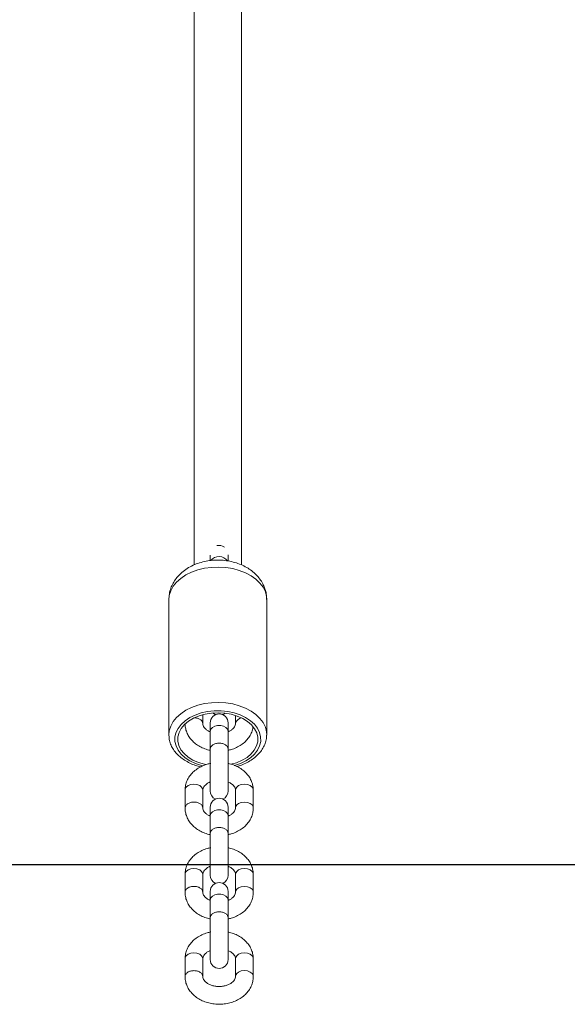
# Model space of a CAD drawing. Units: millimetres. Extents: x 235199 to 249483, y 18210 to 30301.
# Drawn here: x 242513 to 242697, y 27471 to 27803 of the extents above; entities that cross this region are included whole.
import ezdxf

# ---------------------------------------------------------------- set-up
doc = ezdxf.new("R2010")
doc.units = ezdxf.units.MM
doc.header["$PDSIZE"] = -1
doc.linetypes.add('HIDDEN', pattern=[1.905, 1.27, -0.635])
doc.styles.add('ROMANS8', font='romans.shx')
doc.dimstyles.new('ISO-25$0', dxfattribs={"dimtxt": 2.5, "dimasz": 2.5, "dimexe": 1.25, "dimexo": 0.625, "dimtad": 1, "dimtxsty": 'Standard', "dimcen": 2.5, "dimadec": 0, "dimazin": 0, "dimtfac": 1, "dimtmove": 0, "dimatfit": 3, "dimfxl": 1, "dimarcsym": 0})

# ---------------------------------------------------------------- blocks, each defined once
blk = doc.blocks.new('*D1')
at = {"color": 0, "linetype": 'HIDDEN', "lineweight": -2, "transparency": 16777216}
for p, q in [((240662.84, 27530.11), (240662.84, 30196.85)), ((240762.84, 30195.85), (242309.55, 30195.85)), ((244741.02, 30195.85), (243194.31, 30195.85)), ((244841.02, 29132.77), (244841.02, 30196.85))]:
    blk.add_line(p, q, dxfattribs=at)
at = {"color": 0, "linetype": 'HIDDEN', "transparency": 16777216}
for points in [[(240762.84, 30212.52), (240762.84, 30179.18), (240662.84, 30195.85)], [(244741.02, 30212.52), (244741.02, 30179.18), (244841.02, 30195.85)]]:
    blk.add_solid(points, dxfattribs=at)
at = {"layer": 'Defpoints', "color": 0, "linetype": 'HIDDEN', "transparency": 16777216}
for p in [(244841.02, 30195.85), (244841.02, 29131.77), (240662.84, 27529.11)]:
    blk.add_point(p, dxfattribs=at)
at = {"color": 7, "linetype": 'HIDDEN', "transparency": 16777216, "insert": (242751.93, 30195.85), "char_height": 160, "attachment_point": 5, "style": 'ROMANS8'}
blk.add_mtext('4,18m.', dxfattribs=at)

msp = doc.modelspace()

# ---------------------------------------------------------------- linework, layer by layer
at = {"color": 7, "linetype": 'Continuous', "lineweight": 15}
for p, q in [((242571.45, 27892.159), (242571.45, 27618.845)), ((242587.45, 27618.848), (242587.45, 27892.159)), ((242576.909, 27622.129), (242576.909, 27620.385)), ((242582.909, 27620.192), (242582.909, 27622.281)), ((242562.95, 27607.174), (242562.95, 27561.5)), ((242595.95, 27561.5), (242595.95, 27607.174)), ((242574.409, 27565.277), (242574.409, 27568.304)), ((242576.909, 27565.541), (242576.909, 27562.675)), ((242582.909, 27562.675), (242582.909, 27565.541)), ((242585.409, 27568.032), (242585.409, 27565.277)), ((242576.909, 27562.675), (242576.909, 27556.685)), ((242582.909, 27556.685), (242582.909, 27562.675)), ((242595.95, 27561.5), (242595.948, 27561.355)), ((242576.909, 27556.68), (242576.909, 27542.551)), ((242582.909, 27542.551), (242582.909, 27556.679)), ((242568.409, 27542.814), (242568.409, 27536.824)), ((242574.409, 27536.824), (242574.409, 27542.814)), ((242585.409, 27542.814), (242585.409, 27536.824)), ((242591.409, 27536.824), (242591.409, 27542.814)), ((242576.909, 27537.088), (242576.909, 27534.222)), ((242582.909, 27534.222), (242582.909, 27537.088)), ((242576.909, 27534.222), (242576.909, 27528.232)), ((242582.909, 27528.232), (242582.909, 27534.222)), ((242576.909, 27528.227), (242576.909, 27514.098)), ((242582.909, 27514.098), (242582.909, 27528.226)), ((242568.409, 27514.362), (242568.409, 27508.372)), ((242574.409, 27508.372), (242574.409, 27514.362)), ((242585.409, 27514.362), (242585.409, 27508.372)), ((242591.409, 27508.372), (242591.409, 27514.362)), ((242576.909, 27508.635), (242576.909, 27505.77)), ((242576.909, 27505.77), (242576.909, 27499.779)), ((242582.909, 27505.77), (242582.909, 27508.635)), ((242582.909, 27499.779), (242582.909, 27505.77)), ((242576.909, 27499.775), (242576.909, 27485.645)), ((242582.909, 27485.645), (242582.909, 27499.774)), ((242568.409, 27485.909), (242568.409, 27479.919)), ((242574.409, 27479.919), (242574.409, 27485.909)), ((242585.409, 27485.909), (242585.409, 27479.919)), ((242591.409, 27479.919), (242591.409, 27485.909))]:
    msp.add_line(p, q, dxfattribs=at)
msp.add_line((240312.348, 27517.728), (246540.002, 27517.728))
at = {"color": 8, "linetype": 'Continuous', "lineweight": 15, "flags": 128}
for points in [[(242595.481, 27609.762), (242594.742, 27611.282), (242593.677, 27612.714), (242592.308, 27614.028), (242590.666, 27615.196), (242588.784, 27616.193), (242586.703, 27616.998), (242584.468, 27617.593), (242582.126, 27617.966), (242579.727, 27618.11), (242577.322, 27618.02), (242574.962, 27617.699), (242572.698, 27617.154), (242570.578, 27616.396), (242568.647, 27615.441), (242566.946, 27614.311), (242565.512, 27613.028), (242564.375, 27611.621), (242563.559, 27610.118), (242563.081, 27608.553), (242562.95, 27607.174)], [(242595.95, 27607.174), (242595.879, 27608.188), (242595.481, 27609.762)], [(242562.95, 27561.5), (242563.081, 27562.879), (242563.559, 27564.444), (242564.375, 27565.946), (242565.512, 27567.354), (242566.946, 27568.637), (242568.647, 27569.767), (242570.578, 27570.722), (242572.698, 27571.48), (242574.962, 27572.025), (242577.322, 27572.346), (242579.727, 27572.436), (242582.126, 27572.292), (242584.468, 27571.919), (242586.703, 27571.324), (242588.784, 27570.519), (242590.666, 27569.522), (242592.308, 27568.354), (242593.677, 27567.04), (242594.742, 27565.608), (242595.481, 27564.088)], [(242593.538, 27562.277), (242592.828, 27563.71), (242591.788, 27565.051), (242590.445, 27566.269), (242588.831, 27567.332), (242586.985, 27568.214), (242584.955, 27568.894), (242582.788, 27569.356), (242580.54, 27569.587), (242578.265, 27569.582), (242576.019, 27569.341), (242573.857, 27568.87), (242571.833, 27568.181), (242569.997, 27567.291), (242568.393, 27566.221), (242567.062, 27564.998), (242566.035, 27563.652), (242565.339, 27562.216), (242564.991, 27560.725), (242564.998, 27559.217), (242565.362, 27557.728), (242566.072, 27556.296), (242567.111, 27554.954), (242568.455, 27553.737), (242570.069, 27552.674), (242571.914, 27551.791), (242573.945, 27551.111), (242574.453, 27550.98)], [(242582.909, 27562.675), (242582.728, 27563.355), (242582.207, 27563.953), (242581.409, 27564.397), (242580.43, 27564.633), (242579.388, 27564.633), (242578.409, 27564.397), (242577.611, 27563.953), (242577.09, 27563.355), (242576.909, 27562.675), (242576.909, 27562.675)], [(242585.012, 27551.127), (242585.042, 27551.135), (242587.066, 27551.824), (242588.903, 27552.715), (242590.506, 27553.785), (242591.838, 27555.008), (242592.864, 27556.354), (242593.56, 27557.79), (242593.909, 27559.28), (242593.901, 27560.788), (242593.538, 27562.277)], [(242595.481, 27564.088), (242595.879, 27562.514), (242595.95, 27561.5)], [(242571.409, 27544.803), (242570.383, 27544.683), (242569.48, 27544.338), (242568.811, 27543.809), (242568.454, 27543.16), (242568.409, 27542.814)], [(242574.409, 27542.814), (242574.363, 27543.16), (242574.007, 27543.809), (242573.337, 27544.338), (242572.435, 27544.683), (242571.409, 27544.803)], [(242585.409, 27542.814), (242585.454, 27543.16), (242585.811, 27543.809), (242586.48, 27544.338), (242587.383, 27544.683), (242588.409, 27544.803)], [(242588.409, 27544.803), (242589.435, 27544.683), (242590.337, 27544.338), (242591.007, 27543.809), (242591.363, 27543.16), (242591.409, 27542.814)], [(242585.409, 27536.826), (242585.454, 27537.17), (242585.811, 27537.819), (242586.48, 27538.348), (242587.383, 27538.693), (242588.409, 27538.813)], [(242588.409, 27538.813), (242589.435, 27538.693), (242590.337, 27538.348), (242591.007, 27537.819), (242591.363, 27537.17), (242591.409, 27536.824)], [(242582.909, 27534.222), (242582.728, 27534.902), (242582.207, 27535.5), (242581.409, 27535.944), (242580.43, 27536.181), (242579.388, 27536.181), (242578.409, 27535.944), (242577.611, 27535.5), (242577.09, 27534.902), (242576.909, 27534.222)], [(242571.409, 27516.35), (242570.383, 27516.23), (242569.48, 27515.885), (242568.811, 27515.356), (242568.454, 27514.707), (242568.409, 27514.362)], [(242574.409, 27514.362), (242574.363, 27514.707), (242574.007, 27515.356), (242573.337, 27515.885), (242572.435, 27516.23), (242571.409, 27516.35)], [(242585.409, 27514.362), (242585.454, 27514.707), (242585.811, 27515.356), (242586.48, 27515.885), (242587.383, 27516.23), (242588.409, 27516.35)], [(242588.409, 27516.35), (242589.435, 27516.23), (242590.337, 27515.885), (242591.007, 27515.356), (242591.363, 27514.707), (242591.409, 27514.362)], [(242585.409, 27508.373), (242585.454, 27508.717), (242585.811, 27509.366), (242586.48, 27509.895), (242587.383, 27510.24), (242588.409, 27510.36)], [(242588.409, 27510.36), (242589.435, 27510.24), (242590.337, 27509.895), (242591.007, 27509.366), (242591.363, 27508.717), (242591.409, 27508.371)], [(242582.909, 27505.77), (242582.728, 27506.45), (242582.207, 27507.048), (242581.409, 27507.492), (242580.43, 27507.728), (242579.388, 27507.728), (242578.409, 27507.492), (242577.611, 27507.048), (242577.09, 27506.45), (242576.909, 27505.77), (242576.909, 27505.77)], [(242571.409, 27487.898), (242570.383, 27487.778), (242569.48, 27487.432), (242568.811, 27486.903), (242568.454, 27486.254), (242568.409, 27485.909)], [(242574.409, 27485.909), (242574.363, 27486.254), (242574.007, 27486.903), (242573.337, 27487.432), (242572.435, 27487.778), (242571.409, 27487.898)], [(242585.409, 27485.909), (242585.454, 27486.254), (242585.811, 27486.903), (242586.48, 27487.432), (242587.383, 27487.778), (242588.409, 27487.898)], [(242588.409, 27487.898), (242589.435, 27487.778), (242590.337, 27487.432), (242591.007, 27486.903), (242591.363, 27486.254), (242591.409, 27485.909)], [(242585.409, 27479.92), (242585.454, 27480.264), (242585.811, 27480.913), (242586.48, 27481.442), (242587.383, 27481.788), (242588.409, 27481.908)], [(242588.409, 27481.908), (242589.435, 27481.788), (242590.337, 27481.442), (242591.007, 27480.913), (242591.363, 27480.264), (242591.409, 27479.918)]]:
    msp.add_lwpolyline(points, dxfattribs=at)
at = {"color": 7, "linetype": 'Continuous', "lineweight": 15, "flags": 128}
for points in [[(242592.566, 27562.12), (242591.862, 27563.522), (242590.818, 27564.829), (242589.465, 27566.003), (242587.838, 27567.014), (242585.983, 27567.834), (242583.949, 27568.44), (242581.793, 27568.815), (242579.573, 27568.951), (242577.349, 27568.842), (242575.183, 27568.493), (242573.133, 27567.911), (242571.255, 27567.114), (242569.601, 27566.123), (242568.216, 27564.965), (242567.137, 27563.672), (242566.394, 27562.279), (242566.007, 27560.823), (242565.986, 27559.345), (242566.333, 27557.885), (242567.038, 27556.483), (242568.081, 27555.177), (242569.434, 27554.003), (242571.061, 27552.992), (242572.916, 27552.172), (242574.95, 27551.566), (242575.515, 27551.443)], [(242577.787, 27568.883), (242578.409, 27568.405), (242578.668, 27568.272)], [(242581.15, 27568.272), (242581.409, 27568.405), (242581.942, 27568.797)], [(242583.889, 27551.552), (242585.766, 27552.094), (242587.644, 27552.891), (242589.298, 27553.882), (242590.684, 27555.04), (242591.763, 27556.334), (242592.506, 27557.727), (242592.893, 27559.182), (242592.913, 27560.66), (242592.566, 27562.12)], [(242562.953, 27561.278), (242562.953, 27561.285), (242562.95, 27561.5)]]:
    msp.add_lwpolyline(points, dxfattribs=at)
at = {"color": 7, "linetype": 'Continuous', "lineweight": 15}
for centre, start, end in [((242579.909, 27622.446), 54.28236, 105.16187), ((242579.909, 27565.541), 0, 180), ((242579.909, 27542.551), 180, 245.56658), ((242579.909, 27542.551), 294.43342, 0), ((242579.909, 27537.088), 0, 180), ((242579.909, 27514.098), 180, 245.56658), ((242579.909, 27514.098), 294.43342, 0), ((242579.909, 27508.635), 0, 180), ((242579.909, 27485.645), 180, 0)]:
    msp.add_arc(centre, 3, start, end, dxfattribs=at)
at = {"color": 8, "linetype": 'Continuous', "lineweight": 15}
for centre, radius, start, end in [((242579.897, 27618.094), 3.556, 36.53335, 141.21278), ((242587.758, 27564.789), 2.399, 95.68816, 168.22481)]:
    msp.add_arc(centre, radius, start, end, dxfattribs=at)
at = {"color": 7, "linetype": 'Continuous', "lineweight": 15}
for points, knots in [([(242595.25, 27611.079), (242595.054, 27611.555), (242594.619, 27612.61), (242593.658, 27614.113), (242592.411, 27615.575), (242590.922, 27616.884), (242589.208, 27618.026), (242587.29, 27618.976), (242585.203, 27619.713), (242582.991, 27620.216), (242580.704, 27620.476), (242578.383, 27620.487), (242576.07, 27620.244), (242573.802, 27619.745), (242571.619, 27618.986), (242569.566, 27617.962), (242567.769, 27616.729), (242566.262, 27615.34), (242565.054, 27613.858), (242564.103, 27612.257), (242563.409, 27610.512), (242563.001, 27608.802), (242562.986, 27607.661), (242562.979, 27607.175)], [0, 0, 0, 0, 0.0371389, 0.0821167, 0.1277389, 0.1745638, 0.2227579, 0.2722132, 0.3225767, 0.373417, 0.4244328, 0.4756118, 0.5270703, 0.5789267, 0.6313299, 0.6843135, 0.7375339, 0.7843494, 0.8299075, 0.8743285, 0.9178832, 0.9650043, 1, 1, 1, 1]), ([(242595.909, 27607.204), (242595.916, 27607.515), (242595.937, 27608.449), (242595.686, 27609.758), (242595.371, 27610.714), (242595.25, 27611.079)], [0, 0, 0, 0, 0.2361856, 0.7082144, 1, 1, 1, 1]), ([(242568.409, 27565.277), (242568.423, 27564.928), (242568.458, 27564.06), (242568.795, 27562.698), (242569.451, 27561.253), (242570.384, 27559.923), (242571.571, 27558.738), (242572.988, 27557.718), (242574.608, 27556.917), (242575.938, 27556.426), (242576.734, 27556.289), (242576.909, 27556.259)], [0, 0, 0, 0, 0.08188002, 0.2039318, 0.32595311, 0.44923031, 0.57463859, 0.70240409, 0.83215954, 0.96325199, 1, 1, 1, 1]), ([(242576.909, 27562.517), (242576.671, 27562.618), (242576.082, 27562.869), (242575.377, 27563.404), (242574.812, 27564.025), (242574.468, 27564.673), (242574.43, 27565.06), (242574.409, 27565.277)], [0, 0, 0, 0, 0.1347438, 0.333332, 0.5330694, 0.7391432, 1, 1, 1, 1]), ([(242585.409, 27565.277), (242585.406, 27565.198), (242585.395, 27564.93), (242585.258, 27564.47), (242584.872, 27563.845), (242584.232, 27563.234), (242583.578, 27562.773), (242583.079, 27562.585), (242582.956, 27562.539)], [0, 0, 0, 0, 0.09678563, 0.32657889, 0.53073606, 0.72522572, 0.93232769, 1, 1, 1, 1]), ([(242582.909, 27556.266), (242583.262, 27556.338), (242584.244, 27556.538), (242585.748, 27557.148), (242587.367, 27558.06), (242588.771, 27559.206), (242589.923, 27560.54), (242590.75, 27562.022), (242591.202, 27563.238), (242591.273, 27563.951), (242591.29, 27564.121)], [0, 0, 0, 0, 0.0824779, 0.229653, 0.3773258, 0.5248898, 0.6712827, 0.8152393, 0.9559097, 1, 1, 1, 1]), ([(242562.978, 27561.244), (242563.002, 27560.807), (242563.054, 27559.828), (242563.509, 27558.346), (242564.256, 27556.832), (242565.297, 27555.412), (242566.607, 27554.105), (242568.168, 27552.934), (242569.957, 27551.931), (242571.784, 27551.147), (242573.061, 27550.798), (242573.626, 27550.643)], [0, 0, 0, 0, 0.0906997, 0.2028653, 0.3157104, 0.4302326, 0.5467825, 0.6651059, 0.7845878, 0.9046271, 1, 1, 1, 1]), ([(242585.859, 27550.81), (242586.375, 27550.964), (242587.599, 27551.329), (242589.365, 27552.144), (242591.137, 27553.204), (242592.681, 27554.448), (242593.963, 27555.845), (242594.956, 27557.368), (242595.609, 27558.975), (242595.929, 27560.313), (242595.913, 27561.1), (242595.909, 27561.332)], [0, 0, 0, 0, 0.09058, 0.2148731, 0.3395248, 0.4642887, 0.5885734, 0.7115522, 0.8323842, 0.9507268, 1, 1, 1, 1]), ([(242577.047, 27551.857), (242576.648, 27551.776), (242575.618, 27551.568), (242574.069, 27550.944), (242572.451, 27550.032), (242571.045, 27548.885), (242569.898, 27547.551), (242569.053, 27546.071), (242568.549, 27544.537), (242568.414, 27543.436), (242568.409, 27542.877), (242568.409, 27542.814)], [0, 0, 0, 0, 0.0840119, 0.216474, 0.3493839, 0.482196, 0.613954, 0.7435194, 0.8701266, 0.9853551, 1, 1, 1, 1]), ([(242591.409, 27542.814), (242591.395, 27543.163), (242591.36, 27544.032), (242591.022, 27545.393), (242590.367, 27546.839), (242589.433, 27548.168), (242588.246, 27549.353), (242586.829, 27550.373), (242585.209, 27551.174), (242583.88, 27551.665), (242583.083, 27551.803), (242582.909, 27551.833)], [0, 0, 0, 0, 0.0818799, 0.2039315, 0.3259565, 0.44923, 0.5746382, 0.7024037, 0.8321614, 0.963252, 1, 1, 1, 1]), ([(242574.409, 27542.814), (242574.412, 27542.894), (242574.423, 27543.161), (242574.56, 27543.622), (242574.945, 27544.246), (242575.585, 27544.858), (242576.249, 27545.323), (242576.76, 27545.515), (242576.894, 27545.566)], [0, 0, 0, 0, 0.0962017, 0.324609, 0.5275347, 0.7208647, 0.9267066, 1, 1, 1, 1]), ([(242582.909, 27545.574), (242583.147, 27545.473), (242583.735, 27545.222), (242584.441, 27544.688), (242585.005, 27544.067), (242585.35, 27543.419), (242585.388, 27543.031), (242585.409, 27542.814)], [0, 0, 0, 0, 0.1347438, 0.333332, 0.5330695, 0.7391432, 1, 1, 1, 1]), ([(242568.409, 27536.824), (242568.423, 27536.476), (242568.458, 27535.607), (242568.795, 27534.245), (242569.451, 27532.8), (242570.384, 27531.471), (242571.571, 27530.285), (242572.988, 27529.266), (242574.608, 27528.464), (242575.938, 27527.973), (242576.734, 27527.836), (242576.909, 27527.806)], [0, 0, 0, 0, 0.0818836, 0.2039314, 0.3259561, 0.4492329, 0.5746376, 0.7024056, 0.8321607, 0.963251, 1, 1, 1, 1]), ([(242576.909, 27534.064), (242576.671, 27534.166), (242576.082, 27534.416), (242575.377, 27534.951), (242574.812, 27535.572), (242574.468, 27536.22), (242574.43, 27536.608), (242574.409, 27536.824)], [0, 0, 0, 0, 0.1347338, 0.3333205, 0.5330562, 0.7391284, 1, 1, 1, 1]), ([(242585.409, 27536.824), (242585.406, 27536.745), (242585.395, 27536.478), (242585.258, 27536.017), (242584.872, 27535.393), (242584.233, 27534.781), (242583.564, 27534.313), (242583.048, 27534.119), (242582.909, 27534.067)], [0, 0, 0, 0, 0.0959507, 0.3237045, 0.5260801, 0.7188575, 0.9241366, 1, 1, 1, 1]), ([(242582.909, 27527.813), (242583.262, 27527.885), (242584.244, 27528.086), (242585.748, 27528.696), (242587.366, 27529.607), (242588.772, 27530.753), (242589.919, 27532.088), (242590.764, 27533.568), (242591.268, 27535.102), (242591.404, 27536.203), (242591.408, 27536.761), (242591.409, 27536.824)], [0, 0, 0, 0, 0.07496556, 0.2087374, 0.34295966, 0.47708298, 0.61014192, 0.74098294, 0.86884049, 0.98520649, 1, 1, 1, 1]), ([(242577.047, 27523.405), (242576.648, 27523.324), (242575.618, 27523.115), (242574.069, 27522.491), (242572.451, 27521.579), (242571.045, 27520.433), (242569.898, 27519.098), (242569.053, 27517.618), (242568.549, 27516.084), (242568.414, 27514.983), (242568.409, 27514.425), (242568.409, 27514.362)], [0, 0, 0, 0, 0.0840106, 0.2164745, 0.3493843, 0.4821962, 0.6139542, 0.7435195, 0.8701228, 0.9853551, 1, 1, 1, 1]), ([(242591.409, 27514.362), (242591.395, 27514.71), (242591.36, 27515.579), (242591.022, 27516.941), (242590.367, 27518.386), (242589.433, 27519.716), (242588.246, 27520.901), (242586.829, 27521.92), (242585.209, 27522.722), (242583.88, 27523.213), (242583.083, 27523.35), (242582.909, 27523.38)], [0, 0, 0, 0, 0.0818797, 0.2039312, 0.325956, 0.4492293, 0.5746374, 0.7024054, 0.8321607, 0.963251, 1, 1, 1, 1]), ([(242574.409, 27514.362), (242574.412, 27514.441), (242574.423, 27514.708), (242574.56, 27515.169), (242574.945, 27515.794), (242575.585, 27516.405), (242576.249, 27516.871), (242576.76, 27517.063), (242576.894, 27517.113)], [0, 0, 0, 0, 0.096201, 0.3246064, 0.5275306, 0.7208589, 0.9266991, 1, 1, 1, 1]), ([(242582.909, 27517.122), (242583.147, 27517.02), (242583.735, 27516.77), (242584.441, 27516.235), (242585.005, 27515.614), (242585.35, 27514.966), (242585.388, 27514.578), (242585.409, 27514.362)], [0, 0, 0, 0, 0.13473435, 0.33333357, 0.53307023, 0.73912732, 1, 1, 1, 1]), ([(242568.409, 27508.372), (242568.423, 27508.023), (242568.458, 27507.154), (242568.795, 27505.793), (242569.451, 27504.347), (242570.384, 27503.018), (242571.571, 27501.833), (242572.988, 27500.813), (242574.608, 27500.012), (242575.938, 27499.521), (242576.734, 27499.383), (242576.909, 27499.353)], [0, 0, 0, 0, 0.0818797, 0.2039314, 0.3259561, 0.4492295, 0.5746375, 0.7024055, 0.8321607, 0.963251, 1, 1, 1, 1]), ([(242576.909, 27505.612), (242576.671, 27505.713), (242576.082, 27505.964), (242575.377, 27506.498), (242574.812, 27507.12), (242574.468, 27507.767), (242574.43, 27508.155), (242574.409, 27508.372)], [0, 0, 0, 0, 0.1347345, 0.3333339, 0.5330708, 0.739144, 1, 1, 1, 1]), ([(242585.409, 27508.372), (242585.406, 27508.292), (242585.395, 27508.025), (242585.258, 27507.564), (242584.872, 27506.94), (242584.233, 27506.328), (242583.564, 27505.86), (242583.048, 27505.667), (242582.909, 27505.615)], [0, 0, 0, 0, 0.0959341, 0.3237058, 0.5260671, 0.718859, 0.9241282, 1, 1, 1, 1]), ([(242582.909, 27499.36), (242583.262, 27499.432), (242584.244, 27499.633), (242585.748, 27500.243), (242587.366, 27501.154), (242588.772, 27502.301), (242589.919, 27503.635), (242590.764, 27505.115), (242591.268, 27506.649), (242591.404, 27507.751), (242591.408, 27508.309), (242591.409, 27508.372)], [0, 0, 0, 0, 0.0749644, 0.2087365, 0.3429589, 0.4770825, 0.6101416, 0.7409865, 0.8688442, 0.9852104, 1, 1, 1, 1]), ([(242577.047, 27494.952), (242576.648, 27494.871), (242575.618, 27494.663), (242574.069, 27494.039), (242572.451, 27493.126), (242571.045, 27491.98), (242569.898, 27490.646), (242569.053, 27489.165), (242568.549, 27487.632), (242568.414, 27486.53), (242568.409, 27485.972), (242568.409, 27485.909)], [0, 0, 0, 0, 0.0840117, 0.2164754, 0.3493851, 0.4821968, 0.6139546, 0.7435161, 0.870123, 0.9853513, 1, 1, 1, 1]), ([(242591.409, 27485.909), (242591.395, 27486.258), (242591.36, 27487.126), (242591.022, 27488.488), (242590.367, 27489.934), (242589.433, 27491.263), (242588.246, 27492.448), (242586.829, 27493.467), (242585.21, 27494.27), (242583.85, 27494.768), (242583.022, 27494.909), (242582.817, 27494.944)], [0, 0, 0, 0, 0.0813561, 0.2026176, 0.3238563, 0.4463391, 0.5709393, 0.6978815, 0.826801, 0.9570469, 1, 1, 1, 1]), ([(242574.409, 27485.909), (242574.412, 27485.988), (242574.423, 27486.256), (242574.56, 27486.716), (242574.945, 27487.341), (242575.585, 27487.953), (242576.26, 27488.424), (242576.783, 27488.62), (242576.93, 27488.675)], [0, 0, 0, 0, 0.0955762, 0.3224417, 0.5240279, 0.7160533, 0.9205316, 1, 1, 1, 1]), ([(242582.873, 27488.686), (242583.123, 27488.579), (242583.725, 27488.324), (242584.441, 27487.783), (242585.005, 27487.161), (242585.35, 27486.514), (242585.388, 27486.126), (242585.409, 27485.909)], [0, 0, 0, 0, 0.1408122, 0.3380038, 0.5363365, 0.7409611, 1, 1, 1, 1]), ([(242568.409, 27479.919), (242568.423, 27479.57), (242568.458, 27478.702), (242568.795, 27477.34), (242569.451, 27475.894), (242570.384, 27474.565), (242571.571, 27473.379), (242572.989, 27472.363), (242574.605, 27471.547), (242576.376, 27470.955), (242578.251, 27470.607), (242580.179, 27470.514), (242582.105, 27470.68), (242583.98, 27471.104), (242585.751, 27471.783), (242587.366, 27472.704), (242588.772, 27473.848), (242589.919, 27475.183), (242590.764, 27476.663), (242591.268, 27478.196), (242591.404, 27479.298), (242591.408, 27479.856), (242591.409, 27479.919)], [0, 0, 0, 0, 0.0338637, 0.0843417, 0.134807, 0.1857917, 0.2376578, 0.2904988, 0.3441638, 0.39838, 0.4529099, 0.5076116, 0.5624816, 0.6175535, 0.6728595, 0.7283525, 0.7838046, 0.8388167, 0.8929133, 0.9457749, 0.9938854, 1, 1, 1, 1]), ([(242585.409, 27479.919), (242585.406, 27479.84), (242585.394, 27479.572), (242585.258, 27479.111), (242584.87, 27478.489), (242584.24, 27477.87), (242583.358, 27477.306), (242582.251, 27476.862), (242581.01, 27476.593), (242579.705, 27476.523), (242578.414, 27476.656), (242577.216, 27476.979), (242576.184, 27477.458), (242575.372, 27478.042), (242574.814, 27478.668), (242574.467, 27479.314), (242574.43, 27479.702), (242574.409, 27479.919)], [0, 0, 0, 0, 0.0320015, 0.107981, 0.1754841, 0.2397952, 0.3082684, 0.3757623, 0.4431001, 0.510488, 0.5778359, 0.6448505, 0.7113703, 0.7776148, 0.8442426, 0.9129842, 1, 1, 1, 1])]:
    msp.add_open_spline(points, degree=3, knots=knots, dxfattribs=at)
at = {"color": 8, "linetype": 'Continuous', "lineweight": 15}
for points, knots in [([(242574.409, 27565.277), (242574.364, 27565.538), (242574.273, 27566.059), (242573.58, 27566.716), (242572.588, 27567.176), (242571.802, 27567.236), (242571.409, 27567.266)], [0, 0, 0, 0, 0.2499849, 0.5000011, 0.7499963, 1, 1, 1, 1]), ([(242582.909, 27556.685), (242582.864, 27556.945), (242582.774, 27557.466), (242582.08, 27558.128), (242581.088, 27558.57), (242579.908, 27558.725), (242578.733, 27558.57), (242577.724, 27558.127), (242577.097, 27557.469), (242576.833, 27556.924), (242576.917, 27556.656), (242576.922, 27556.641)], [0, 0, 0, 0, 0.1241142, 0.2482265, 0.3723415, 0.4964535, 0.6205656, 0.7446806, 0.8687938, 0.9929077, 1, 1, 1, 1]), ([(242571.409, 27538.813), (242571.016, 27538.783), (242570.229, 27538.723), (242569.238, 27538.263), (242568.544, 27537.606), (242568.454, 27537.085), (242568.409, 27536.824)], [0, 0, 0, 0, 0.2499999, 0.5000026, 0.7499996, 1, 1, 1, 1]), ([(242574.409, 27536.824), (242574.364, 27537.085), (242574.274, 27537.606), (242573.58, 27538.263), (242572.588, 27538.723), (242571.802, 27538.783), (242571.409, 27538.813)], [0, 0, 0, 0, 0.2500012, 0.499999, 0.7500024, 1, 1, 1, 1]), ([(242582.909, 27528.232), (242582.864, 27528.492), (242582.774, 27529.013), (242582.08, 27529.675), (242581.088, 27530.117), (242579.908, 27530.272), (242578.733, 27530.117), (242577.724, 27529.674), (242577.097, 27529.016), (242576.833, 27528.471), (242576.917, 27528.203), (242576.922, 27528.189)], [0, 0, 0, 0, 0.1241152, 0.2482282, 0.3723388, 0.4964536, 0.6205683, 0.7446789, 0.8687928, 0.9929077, 1, 1, 1, 1]), ([(242571.409, 27510.36), (242571.016, 27510.33), (242570.229, 27510.271), (242569.238, 27509.811), (242568.544, 27509.153), (242568.454, 27508.632), (242568.409, 27508.372)], [0, 0, 0, 0, 0.2499999, 0.5000025, 0.7499995, 1, 1, 1, 1]), ([(242574.409, 27508.372), (242574.364, 27508.632), (242574.274, 27509.153), (242573.58, 27509.811), (242572.588, 27510.271), (242571.802, 27510.33), (242571.409, 27510.36)], [0, 0, 0, 0, 0.2500013, 0.4999991, 0.7500025, 1, 1, 1, 1]), ([(242582.909, 27499.78), (242582.864, 27500.04), (242582.774, 27500.56), (242582.08, 27501.222), (242581.088, 27501.665), (242579.908, 27501.82), (242578.733, 27501.665), (242577.724, 27501.221), (242577.097, 27500.563), (242576.833, 27500.019), (242576.917, 27499.751), (242576.922, 27499.736)], [0, 0, 0, 0, 0.1241143, 0.2482265, 0.3723415, 0.4964535, 0.6205656, 0.7446806, 0.8687936, 0.9929077, 1, 1, 1, 1]), ([(242571.409, 27481.908), (242571.016, 27481.878), (242570.229, 27481.818), (242569.238, 27481.358), (242568.544, 27480.701), (242568.454, 27480.18), (242568.409, 27479.919)], [0, 0, 0, 0, 0.2500053, 0.499999, 0.7499979, 1, 1, 1, 1]), ([(242574.409, 27479.919), (242574.364, 27480.18), (242574.274, 27480.701), (242573.58, 27481.358), (242572.588, 27481.818), (242571.802, 27481.878), (242571.409, 27481.908)], [0, 0, 0, 0, 0.2500029, 0.5000026, 0.749997, 1, 1, 1, 1])]:
    msp.add_open_spline(points, degree=3, knots=knots, dxfattribs=at)

# ---------------------------------------------------------------- dimensions: what is measured, and where the dimension line sits
at = {"color": 7, "linetype": 'HIDDEN'}
dim = msp.add_linear_dim(base=(244841.016, 30195.849), p1=(240662.843, 27529.111), p2=(244841.016, 29131.773), dimstyle='ISO-25$0', override={"dimtxt": 160, "dimasz": 100, "dimexe": 1, "dimexo": 1, "dimgap": 50, "dimtad": 0, "dimtih": 1, "dimtoh": 1, "dimlfac": 0.001, "dimzin": 0, "dimpost": 'm.', "dimtxsty": 'ROMANS8', "dimclrt": 7, "dimadec": 2, "dimtzin": 0}, dxfattribs=at)
dim.commit()
dim.dimension.update_dxf_attribs({"geometry": '*D1', "text_midpoint": (242751.929, 30195.849)})

doc.saveas('drawing.dxf')
